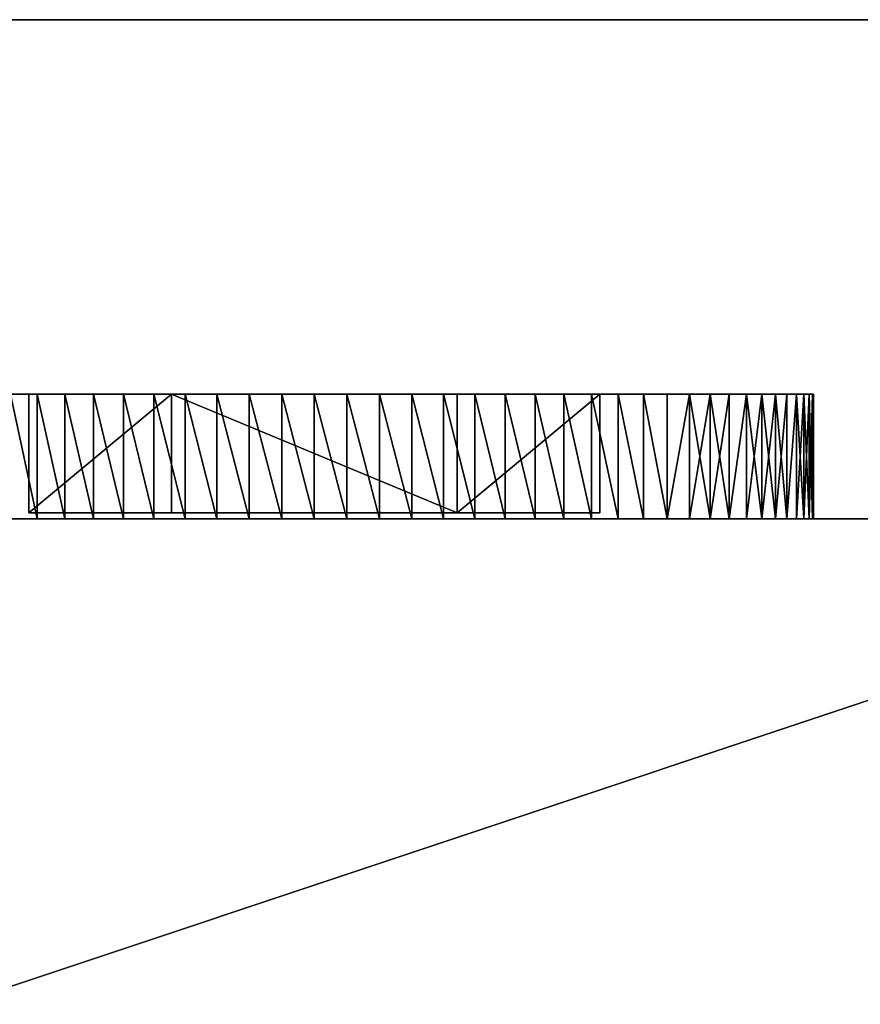
# Model space of a CAD drawing. Extents: x 0 to 1333, y 0 to 350.
# Drawn here: x 321 to 329, y 340 to 350 of the extents above; entities that cross this region are included whole.
import ezdxf

# ---------------------------------------------------------------- set-up
doc = ezdxf.new("R2010")
doc.units = 0
doc.layers.add('LAYER1', color=252, linetype='CONTINUOUS')

# ---------------------------------------------------------------- blocks, each defined once
blk = doc.blocks.new('GROUP_4')
at = {"layer": 'LAYER1'}
for p, q in [((2.14, 0, 5), (2.14, 1.19, 5)), ((2.2221, 1.25, 0.8427), (2.2221, 0, 0.8427)), ((2.2221, 1.25, 9.1573), (2.2221, 0, 9.1573)), ((2.5, 1.25, 0.6699), (2.5, 0, 0.6699)), ((2.5, 1.25, 9.3301), (2.5, 0, 9.3301)), ((2.7886, 1.25, 0.5156), (2.7886, 0, 0.5156)), ((2.7886, 1.25, 9.4844), (2.7886, 0, 9.4844)), ((3.0866, 1.25, 0.3806), (3.0866, 0, 0.3806)), ((3.0866, 1.25, 9.6194), (3.0866, 0, 9.6194)), ((3.3928, 1.25, 0.2653), (3.3928, 0, 0.2653)), ((3.3928, 1.25, 9.7347), (3.3928, 0, 9.7347)), ((3.57, 0, 7.4768), (3.57, 1.19, 7.4768)), ((3.57, 0, 2.5232), (3.57, 1.19, 2.5232)), ((3.7059, 1.25, 0.1704), (3.7059, 0, 0.1704)), ((3.7059, 1.25, 9.8296), (3.7059, 0, 9.8296)), ((4.0245, 1.25, 0.0961), (4.0245, 0, 0.0961)), ((4.0245, 1.25, 9.9039), (4.0245, 0, 9.9039)), ((4.3474, 1.25, 0.0428), (4.3474, 0, 0.0428)), ((4.3474, 1.25, 9.9572), (4.3474, 0, 9.9572)), ((4.673, 1.25, 0.0107), (4.673, 0, 0.0107)), ((4.673, 1.25, 9.9893), (4.673, 0, 9.9893)), ((5, 1.25), (5, 0)), ((5, 1.25, 10), (5, 0, 10)), ((5.327, 1.25, 0.0107), (5.327, 0, 0.0107)), ((5.327, 1.25, 9.9893), (5.327, 0, 9.9893)), ((5.6526, 1.25, 0.0428), (5.6526, 0, 0.0428)), ((5.6526, 1.25, 9.9572), (5.6526, 0, 9.9572)), ((5.9755, 1.25, 0.0961), (5.9755, 0, 0.0961)), ((5.9755, 1.25, 9.9039), (5.9755, 0, 9.9039)), ((6.2941, 1.25, 0.1704), (6.2941, 0, 0.1704)), ((6.2941, 1.25, 9.8296), (6.2941, 0, 9.8296)), ((6.43, 0, 2.5232), (6.43, 1.19, 2.5232)), ((6.43, 0, 7.4768), (6.43, 1.19, 7.4768)), ((6.6072, 1.25, 0.2653), (6.6072, 0, 0.2653)), ((6.6072, 1.25, 9.7347), (6.6072, 0, 9.7347)), ((6.9134, 1.25, 0.3806), (6.9134, 0, 0.3806)), ((6.9134, 1.25, 9.6194), (6.9134, 0, 9.6194)), ((7.2114, 1.25, 0.5156), (7.2114, 0, 0.5156)), ((7.2114, 1.25, 9.4844), (7.2114, 0, 9.4844)), ((7.5, 1.25, 0.6699), (7.5, 0, 0.6699)), ((7.5, 1.25, 9.3301), (7.5, 0, 9.3301)), ((7.7779, 1.25, 0.8427), (7.7779, 0, 0.8427)), ((7.7779, 1.25, 9.1573), (7.7779, 0, 9.1573)), ((7.86, 0, 5), (7.86, 1.19, 5)), ((8.0438, 1.25, 1.0332), (8.0438, 0, 1.0332)), ((8.0438, 1.25, 8.9668), (8.0438, 0, 8.9668)), ((8.2967, 1.25, 1.2408), (8.2967, 0, 1.2408)), ((8.2967, 1.25, 8.7592), (8.2967, 0, 8.7592)), ((8.5355, 1.25, 1.4645), (8.5355, 0, 1.4645)), ((8.5355, 1.25, 8.5355), (8.5355, 0, 8.5355)), ((8.7592, 1.25, 1.7033), (8.7592, 0, 1.7033)), ((8.7592, 1.25, 8.2967), (8.7592, 0, 8.2967)), ((8.9668, 1.25, 1.9562), (8.9668, 0, 1.9562)), ((8.9668, 1.25, 8.0438), (8.9668, 0, 8.0438)), ((9.1573, 1.25, 2.2221), (9.1573, 0, 2.2221)), ((9.1573, 1.25, 7.7779), (9.1573, 0, 7.7779)), ((9.3301, 1.25, 2.5), (9.3301, 0, 2.5)), ((9.3301, 1.25, 7.5), (9.3301, 0, 7.5)), ((9.4844, 1.25, 2.7886), (9.4844, 0, 2.7886)), ((9.4844, 1.25, 7.2114), (9.4844, 0, 7.2114)), ((9.6194, 1.25, 6.9134), (9.6194, 0, 6.9134)), ((9.6194, 1.25, 3.0866), (9.6194, 0, 3.0866)), ((9.7347, 1.25, 6.6072), (9.7347, 0, 6.6072)), ((9.7347, 1.25, 3.3928), (9.7347, 0, 3.3928)), ((9.8296, 1.25, 6.2941), (9.8296, 0, 6.2941)), ((9.8296, 1.25, 3.7059), (9.8296, 0, 3.7059)), ((9.9039, 1.25, 5.9755), (9.9039, 0, 5.9755)), ((9.9039, 1.25, 4.0245), (9.9039, 0, 4.0245)), ((9.9572, 1.25, 5.6526), (9.9572, 0, 5.6526)), ((9.9572, 1.25, 4.3474), (9.9572, 0, 4.3474)), ((9.9893, 1.25, 5.327), (9.9893, 0, 5.327)), ((9.9893, 1.25, 4.673), (9.9893, 0, 4.673)), ((10, 1.25, 5), (10, 0, 5))]:
    blk.add_line(p, q, dxfattribs=at)
at = {"layer": 'LAYER1', "extrusion": (-1.45607e-12, 1, -1.61227e-15)}
blk.add_circle((-5, 5, 1.25), 5, dxfattribs=at)
at = {"layer": 'LAYER1', "extrusion": (-1.26208e-12, 1, -5.93957e-28)}
for centre in [(-5, 5, 1.19), (-5, 5)]:
    blk.add_circle(centre, 2.86, dxfattribs=at)
at = {"layer": 'LAYER1', "extrusion": (-1.46244e-12, 1, 4.67753e-14)}
blk.add_circle((-5, 5), 5, dxfattribs=at)
at = {"layer": 'LAYER1'}
mesh = blk.add_polyface(dxfattribs=at)
corners = [(4.673, 1.25, 0.0107), (5.327, 1.25, 0.0107), (5, 1.25), (4.3474, 1.25, 0.0428), (5.6526, 1.25, 0.0428), (4.0245, 1.25, 0.0961), (5.9755, 1.25, 0.0961), (3.7059, 1.25, 0.1704), (6.2941, 1.25, 0.1704), (3.3928, 1.25, 0.2653), (6.6072, 1.25, 0.2653), (3.0866, 1.25, 0.3806), (6.9134, 1.25, 0.3806), (2.7886, 1.25, 0.5156), (7.2114, 1.25, 0.5156), (2.5, 1.25, 0.6699), (7.5, 1.25, 0.6699), (2.2221, 1.25, 0.8427), (7.7779, 1.25, 0.8427), (1.9562, 1.25, 1.0332), (8.0438, 1.25, 1.0332), (1.7033, 1.25, 1.2408), (8.2967, 1.25, 1.2408), (1.4645, 1.25, 1.4645), (8.5355, 1.25, 1.4645), (1.2408, 1.25, 1.7033), (8.7592, 1.25, 1.7033), (1.0332, 1.25, 1.9562), (8.9668, 1.25, 1.9562), (0.8427, 1.25, 2.2221), (9.1573, 1.25, 2.2221), (0.6699, 1.25, 2.5), (9.3301, 1.25, 2.5), (0.5156, 1.25, 2.7886), (9.4844, 1.25, 2.7886), (0.3806, 1.25, 3.0866), (9.6194, 1.25, 3.0866), (0.2653, 1.25, 3.3928), (9.7347, 1.25, 3.3928), (0.1704, 1.25, 3.7059), (9.8296, 1.25, 3.7059), (0.0961, 1.25, 4.0245), (9.9039, 1.25, 4.0245), (0.0428, 1.25, 4.3474), (9.9572, 1.25, 4.3474), (0.0107, 1.25, 4.673), (9.9893, 1.25, 4.673), (0, 1.25, 5), (10, 1.25, 5), (0.0107, 1.25, 5.327), (9.9893, 1.25, 5.327), (0.0428, 1.25, 5.6526), (9.9572, 1.25, 5.6526), (0.0961, 1.25, 5.9755), (9.9039, 1.25, 5.9755), (0.1704, 1.25, 6.2941), (9.8296, 1.25, 6.2941), (0.2653, 1.25, 6.6072), (9.7347, 1.25, 6.6072), (0.3806, 1.25, 6.9134), (9.6194, 1.25, 6.9134), (0.5156, 1.25, 7.2114), (9.4844, 1.25, 7.2114), (0.6699, 1.25, 7.5), (9.3301, 1.25, 7.5), (0.8427, 1.25, 7.7779), (9.1573, 1.25, 7.7779), (1.0332, 1.25, 8.0438), (8.9668, 1.25, 8.0438), (1.2408, 1.25, 8.2967), (8.7592, 1.25, 8.2967), (1.4645, 1.25, 8.5355), (8.5355, 1.25, 8.5355), (1.7033, 1.25, 8.7592), (8.2967, 1.25, 8.7592), (1.9562, 1.25, 8.9668), (8.0438, 1.25, 8.9668), (2.2221, 1.25, 9.1573), (7.7779, 1.25, 9.1573), (2.5, 1.25, 9.3301), (7.5, 1.25, 9.3301), (2.7886, 1.25, 9.4844), (7.2114, 1.25, 9.4844), (3.0866, 1.25, 9.6194), (6.9134, 1.25, 9.6194), (3.3928, 1.25, 9.7347), (6.6072, 1.25, 9.7347), (3.7059, 1.25, 9.8296), (6.2941, 1.25, 9.8296), (4.0245, 1.25, 9.9039), (5.9755, 1.25, 9.9039), (4.3474, 1.25, 9.9572), (5.6526, 1.25, 9.9572), (4.673, 1.25, 9.9893), (5.327, 1.25, 9.9893), (5, 1.25, 10)]
mesh.append_faces([[corners[k] for k in face] for face in [(0, 1, 2), (94, 93, 95)]], dxfattribs={"vtx0": -1})
mesh.append_faces([[corners[k] for k in face] for face in [(1, 3, 4), (4, 5, 6), (6, 7, 8), (8, 9, 10), (10, 11, 12), (12, 13, 14), (14, 15, 16), (16, 17, 18), (18, 19, 20), (20, 21, 22), (22, 23, 24), (24, 25, 26), (26, 27, 28), (28, 29, 30), (30, 31, 32), (32, 33, 34), (34, 35, 36), (36, 37, 38), (38, 39, 40), (40, 41, 42), (42, 43, 44), (44, 45, 46), (46, 47, 48), (48, 49, 50), (50, 51, 52), (52, 53, 54), (54, 55, 56), (56, 57, 58), (58, 59, 60), (60, 61, 62), (62, 63, 64), (64, 65, 66), (66, 67, 68), (68, 69, 70), (70, 71, 72), (72, 73, 74), (74, 75, 76), (76, 77, 78), (78, 79, 80), (80, 81, 82), (82, 83, 84), (84, 85, 86), (86, 87, 88), (88, 89, 90), (90, 91, 92), (92, 93, 94)]], dxfattribs={"vtx0": -1, "vtx1": -1})
mesh.append_faces([[corners[k] for k in face] for face in [(1, 0, 3), (4, 3, 5), (6, 5, 7), (8, 7, 9), (10, 9, 11), (12, 11, 13), (14, 13, 15), (16, 15, 17), (18, 17, 19), (20, 19, 21), (22, 21, 23), (24, 23, 25), (26, 25, 27), (28, 27, 29), (30, 29, 31), (32, 31, 33), (34, 33, 35), (36, 35, 37), (38, 37, 39), (40, 39, 41), (42, 41, 43), (44, 43, 45), (46, 45, 47), (48, 47, 49), (50, 49, 51), (52, 51, 53), (54, 53, 55), (56, 55, 57), (58, 57, 59), (60, 59, 61), (62, 61, 63), (64, 63, 65), (66, 65, 67), (68, 67, 69), (70, 69, 71), (72, 71, 73), (74, 73, 75), (76, 75, 77), (78, 77, 79), (80, 79, 81), (82, 81, 83), (84, 83, 85), (86, 85, 87), (88, 87, 89), (90, 89, 91), (92, 91, 93)]], dxfattribs={"vtx0": -1, "vtx2": -1})
mesh = blk.add_polyface(dxfattribs=at)
corners = [(2.2221, 1.25, 0.8427), (1.9562, 0, 1.0332), (1.9562, 1.25, 1.0332), (2.2221, 0, 0.8427)]
mesh.append_faces([[corners[k] for k in face] for face in [(0, 1, 2), (1, 0, 3)]], dxfattribs={"vtx0": -1})
mesh = blk.add_polyface(dxfattribs=at)
corners = [(1.9562, 0, 8.9668), (2.2221, 1.25, 9.1573), (1.9562, 1.25, 8.9668), (2.2221, 0, 9.1573)]
mesh.append_faces([[corners[k] for k in face] for face in [(0, 1, 2), (1, 0, 3)]], dxfattribs={"vtx0": -1})
mesh = blk.add_polyface(dxfattribs=at)
corners = [(2.14, 1.19, 5), (3.57, 0, 7.4768), (2.14, 0, 5), (3.57, 1.19, 7.4768)]
mesh.append_faces([[corners[k] for k in face] for face in [(0, 1, 2), (1, 0, 3)]], dxfattribs={"vtx0": -1})
mesh = blk.add_polyface(dxfattribs=at)
corners = [(3.57, 0, 2.5232), (2.14, 1.19, 5), (2.14, 0, 5), (3.57, 1.19, 2.5232)]
mesh.append_faces([[corners[k] for k in face] for face in [(0, 1, 2), (1, 0, 3)]], dxfattribs={"vtx0": -1})
mesh = blk.add_polyface(dxfattribs=at)
corners = [(7.86, 1.19, 5), (3.57, 1.19, 2.5232), (6.43, 1.19, 2.5232), (2.14, 1.19, 5), (6.43, 1.19, 7.4768), (3.57, 1.19, 7.4768)]
mesh.append_faces([[corners[k] for k in face] for face in [(0, 1, 2), (3, 4, 5)]], dxfattribs={"vtx0": -1})
mesh.append_faces([[corners[k] for k in face] for face in [(1, 0, 3)]], dxfattribs={"vtx0": -1, "vtx1": -1})
mesh.append_faces([[corners[k] for k in face] for face in [(3, 0, 4)]], dxfattribs={"vtx0": -1, "vtx2": -1})
mesh = blk.add_polyface(dxfattribs=at)
corners = [(2.5, 1.25, 0.6699), (2.2221, 0, 0.8427), (2.2221, 1.25, 0.8427), (2.5, 0, 0.6699)]
mesh.append_faces([[corners[k] for k in face] for face in [(0, 1, 2), (1, 0, 3)]], dxfattribs={"vtx0": -1})
mesh = blk.add_polyface(dxfattribs=at)
corners = [(2.2221, 0, 9.1573), (2.5, 1.25, 9.3301), (2.2221, 1.25, 9.1573), (2.5, 0, 9.3301)]
mesh.append_faces([[corners[k] for k in face] for face in [(0, 1, 2), (1, 0, 3)]], dxfattribs={"vtx0": -1})
mesh = blk.add_polyface(dxfattribs=at)
corners = [(2.7886, 1.25, 0.5156), (2.5, 0, 0.6699), (2.5, 1.25, 0.6699), (2.7886, 0, 0.5156)]
mesh.append_faces([[corners[k] for k in face] for face in [(0, 1, 2), (1, 0, 3)]], dxfattribs={"vtx0": -1})
mesh = blk.add_polyface(dxfattribs=at)
corners = [(2.5, 0, 9.3301), (2.7886, 1.25, 9.4844), (2.5, 1.25, 9.3301), (2.7886, 0, 9.4844)]
mesh.append_faces([[corners[k] for k in face] for face in [(0, 1, 2), (1, 0, 3)]], dxfattribs={"vtx0": -1})
mesh = blk.add_polyface(dxfattribs=at)
corners = [(3.0866, 1.25, 0.3806), (2.7886, 0, 0.5156), (2.7886, 1.25, 0.5156), (3.0866, 0, 0.3806)]
mesh.append_faces([[corners[k] for k in face] for face in [(0, 1, 2), (1, 0, 3)]], dxfattribs={"vtx0": -1})
mesh = blk.add_polyface(dxfattribs=at)
corners = [(2.7886, 0, 9.4844), (3.0866, 1.25, 9.6194), (2.7886, 1.25, 9.4844), (3.0866, 0, 9.6194)]
mesh.append_faces([[corners[k] for k in face] for face in [(0, 1, 2), (1, 0, 3)]], dxfattribs={"vtx0": -1})
mesh = blk.add_polyface(dxfattribs=at)
corners = [(3.3928, 1.25, 0.2653), (3.0866, 0, 0.3806), (3.0866, 1.25, 0.3806), (3.3928, 0, 0.2653)]
mesh.append_faces([[corners[k] for k in face] for face in [(0, 1, 2), (1, 0, 3)]], dxfattribs={"vtx0": -1})
mesh = blk.add_polyface(dxfattribs=at)
corners = [(3.0866, 0, 9.6194), (3.3928, 1.25, 9.7347), (3.0866, 1.25, 9.6194), (3.3928, 0, 9.7347)]
mesh.append_faces([[corners[k] for k in face] for face in [(0, 1, 2), (1, 0, 3)]], dxfattribs={"vtx0": -1})
mesh = blk.add_polyface(dxfattribs=at)
corners = [(3.7059, 1.25, 0.1704), (3.3928, 0, 0.2653), (3.3928, 1.25, 0.2653), (3.7059, 0, 0.1704)]
mesh.append_faces([[corners[k] for k in face] for face in [(0, 1, 2), (1, 0, 3)]], dxfattribs={"vtx0": -1})
mesh = blk.add_polyface(dxfattribs=at)
corners = [(3.3928, 0, 9.7347), (3.7059, 1.25, 9.8296), (3.3928, 1.25, 9.7347), (3.7059, 0, 9.8296)]
mesh.append_faces([[corners[k] for k in face] for face in [(0, 1, 2), (1, 0, 3)]], dxfattribs={"vtx0": -1})
mesh = blk.add_polyface(dxfattribs=at)
corners = [(6.43, 1.19, 7.4768), (3.57, 0, 7.4768), (3.57, 1.19, 7.4768), (6.43, 0, 7.4768)]
mesh.append_faces([[corners[k] for k in face] for face in [(0, 1, 2), (1, 0, 3)]], dxfattribs={"vtx0": -1})
mesh = blk.add_polyface(dxfattribs=at)
corners = [(3.57, 0, 2.5232), (6.43, 1.19, 2.5232), (3.57, 1.19, 2.5232), (6.43, 0, 2.5232)]
mesh.append_faces([[corners[k] for k in face] for face in [(0, 1, 2), (1, 0, 3)]], dxfattribs={"vtx0": -1})
mesh = blk.add_polyface(dxfattribs=at)
corners = [(4.0245, 1.25, 0.0961), (3.7059, 0, 0.1704), (3.7059, 1.25, 0.1704), (4.0245, 0, 0.0961)]
mesh.append_faces([[corners[k] for k in face] for face in [(0, 1, 2), (1, 0, 3)]], dxfattribs={"vtx0": -1})
mesh = blk.add_polyface(dxfattribs=at)
corners = [(3.7059, 0, 9.8296), (4.0245, 1.25, 9.9039), (3.7059, 1.25, 9.8296), (4.0245, 0, 9.9039)]
mesh.append_faces([[corners[k] for k in face] for face in [(0, 1, 2), (1, 0, 3)]], dxfattribs={"vtx0": -1})
mesh = blk.add_polyface(dxfattribs=at)
corners = [(4.3474, 1.25, 0.0428), (4.0245, 0, 0.0961), (4.0245, 1.25, 0.0961), (4.3474, 0, 0.0428)]
mesh.append_faces([[corners[k] for k in face] for face in [(0, 1, 2), (1, 0, 3)]], dxfattribs={"vtx0": -1})
mesh = blk.add_polyface(dxfattribs=at)
corners = [(4.0245, 0, 9.9039), (4.3474, 1.25, 9.9572), (4.0245, 1.25, 9.9039), (4.3474, 0, 9.9572)]
mesh.append_faces([[corners[k] for k in face] for face in [(0, 1, 2), (1, 0, 3)]], dxfattribs={"vtx0": -1})
mesh = blk.add_polyface(dxfattribs=at)
corners = [(4.673, 1.25, 0.0107), (4.3474, 0, 0.0428), (4.3474, 1.25, 0.0428), (4.673, 0, 0.0107)]
mesh.append_faces([[corners[k] for k in face] for face in [(0, 1, 2), (1, 0, 3)]], dxfattribs={"vtx0": -1})
mesh = blk.add_polyface(dxfattribs=at)
corners = [(4.3474, 0, 9.9572), (4.673, 1.25, 9.9893), (4.3474, 1.25, 9.9572), (4.673, 0, 9.9893)]
mesh.append_faces([[corners[k] for k in face] for face in [(0, 1, 2), (1, 0, 3)]], dxfattribs={"vtx0": -1})
mesh = blk.add_polyface(dxfattribs=at)
corners = [(5, 1.25), (4.673, 0, 0.0107), (4.673, 1.25, 0.0107), (5, 0)]
mesh.append_faces([[corners[k] for k in face] for face in [(0, 1, 2), (1, 0, 3)]], dxfattribs={"vtx0": -1})
mesh = blk.add_polyface(dxfattribs=at)
corners = [(4.673, 0, 9.9893), (5, 1.25, 10), (4.673, 1.25, 9.9893), (5, 0, 10)]
mesh.append_faces([[corners[k] for k in face] for face in [(0, 1, 2), (1, 0, 3)]], dxfattribs={"vtx0": -1})
mesh = blk.add_polyface(dxfattribs=at)
corners = [(5.327, 1.25, 0.0107), (5, 0), (5, 1.25), (5.327, 0, 0.0107)]
mesh.append_faces([[corners[k] for k in face] for face in [(0, 1, 2), (1, 0, 3)]], dxfattribs={"vtx0": -1})
mesh = blk.add_polyface(dxfattribs=at)
corners = [(5, 0, 10), (5.327, 1.25, 9.9893), (5, 1.25, 10), (5.327, 0, 9.9893)]
mesh.append_faces([[corners[k] for k in face] for face in [(0, 1, 2), (1, 0, 3)]], dxfattribs={"vtx0": -1})
mesh = blk.add_polyface(dxfattribs=at)
corners = [(5.6526, 1.25, 0.0428), (5.327, 0, 0.0107), (5.327, 1.25, 0.0107), (5.6526, 0, 0.0428)]
mesh.append_faces([[corners[k] for k in face] for face in [(0, 1, 2), (1, 0, 3)]], dxfattribs={"vtx0": -1})
mesh = blk.add_polyface(dxfattribs=at)
corners = [(5.327, 0, 9.9893), (5.6526, 1.25, 9.9572), (5.327, 1.25, 9.9893), (5.6526, 0, 9.9572)]
mesh.append_faces([[corners[k] for k in face] for face in [(0, 1, 2), (1, 0, 3)]], dxfattribs={"vtx0": -1})
mesh = blk.add_polyface(dxfattribs=at)
corners = [(5.9755, 1.25, 0.0961), (5.6526, 0, 0.0428), (5.6526, 1.25, 0.0428), (5.9755, 0, 0.0961)]
mesh.append_faces([[corners[k] for k in face] for face in [(0, 1, 2), (1, 0, 3)]], dxfattribs={"vtx0": -1})
mesh = blk.add_polyface(dxfattribs=at)
corners = [(5.6526, 0, 9.9572), (5.9755, 1.25, 9.9039), (5.6526, 1.25, 9.9572), (5.9755, 0, 9.9039)]
mesh.append_faces([[corners[k] for k in face] for face in [(0, 1, 2), (1, 0, 3)]], dxfattribs={"vtx0": -1})
mesh = blk.add_polyface(dxfattribs=at)
corners = [(6.2941, 1.25, 0.1704), (5.9755, 0, 0.0961), (5.9755, 1.25, 0.0961), (6.2941, 0, 0.1704)]
mesh.append_faces([[corners[k] for k in face] for face in [(0, 1, 2), (1, 0, 3)]], dxfattribs={"vtx0": -1})
mesh = blk.add_polyface(dxfattribs=at)
corners = [(5.9755, 0, 9.9039), (6.2941, 1.25, 9.8296), (5.9755, 1.25, 9.9039), (6.2941, 0, 9.8296)]
mesh.append_faces([[corners[k] for k in face] for face in [(0, 1, 2), (1, 0, 3)]], dxfattribs={"vtx0": -1})
mesh = blk.add_polyface(dxfattribs=at)
corners = [(6.6072, 1.25, 0.2653), (6.2941, 0, 0.1704), (6.2941, 1.25, 0.1704), (6.6072, 0, 0.2653)]
mesh.append_faces([[corners[k] for k in face] for face in [(0, 1, 2), (1, 0, 3)]], dxfattribs={"vtx0": -1})
mesh = blk.add_polyface(dxfattribs=at)
corners = [(6.2941, 0, 9.8296), (6.6072, 1.25, 9.7347), (6.2941, 1.25, 9.8296), (6.6072, 0, 9.7347)]
mesh.append_faces([[corners[k] for k in face] for face in [(0, 1, 2), (1, 0, 3)]], dxfattribs={"vtx0": -1})
mesh = blk.add_polyface(dxfattribs=at)
corners = [(7.86, 0, 5), (6.43, 1.19, 2.5232), (6.43, 0, 2.5232), (7.86, 1.19, 5)]
mesh.append_faces([[corners[k] for k in face] for face in [(0, 1, 2), (1, 0, 3)]], dxfattribs={"vtx0": -1})
mesh = blk.add_polyface(dxfattribs=at)
corners = [(6.43, 1.19, 7.4768), (7.86, 0, 5), (6.43, 0, 7.4768), (7.86, 1.19, 5)]
mesh.append_faces([[corners[k] for k in face] for face in [(0, 1, 2), (1, 0, 3)]], dxfattribs={"vtx0": -1})
mesh = blk.add_polyface(dxfattribs=at)
corners = [(6.9134, 1.25, 0.3806), (6.6072, 0, 0.2653), (6.6072, 1.25, 0.2653), (6.9134, 0, 0.3806)]
mesh.append_faces([[corners[k] for k in face] for face in [(0, 1, 2), (1, 0, 3)]], dxfattribs={"vtx0": -1})
mesh = blk.add_polyface(dxfattribs=at)
corners = [(6.6072, 0, 9.7347), (6.9134, 1.25, 9.6194), (6.6072, 1.25, 9.7347), (6.9134, 0, 9.6194)]
mesh.append_faces([[corners[k] for k in face] for face in [(0, 1, 2), (1, 0, 3)]], dxfattribs={"vtx0": -1})
mesh = blk.add_polyface(dxfattribs=at)
corners = [(7.2114, 1.25, 0.5156), (6.9134, 0, 0.3806), (6.9134, 1.25, 0.3806), (7.2114, 0, 0.5156)]
mesh.append_faces([[corners[k] for k in face] for face in [(0, 1, 2), (1, 0, 3)]], dxfattribs={"vtx0": -1})
mesh = blk.add_polyface(dxfattribs=at)
corners = [(6.9134, 0, 9.6194), (7.2114, 1.25, 9.4844), (6.9134, 1.25, 9.6194), (7.2114, 0, 9.4844)]
mesh.append_faces([[corners[k] for k in face] for face in [(0, 1, 2), (1, 0, 3)]], dxfattribs={"vtx0": -1})
mesh = blk.add_polyface(dxfattribs=at)
corners = [(7.5, 1.25, 0.6699), (7.2114, 0, 0.5156), (7.2114, 1.25, 0.5156), (7.5, 0, 0.6699)]
mesh.append_faces([[corners[k] for k in face] for face in [(0, 1, 2), (1, 0, 3)]], dxfattribs={"vtx0": -1})
mesh = blk.add_polyface(dxfattribs=at)
corners = [(7.2114, 0, 9.4844), (7.5, 1.25, 9.3301), (7.2114, 1.25, 9.4844), (7.5, 0, 9.3301)]
mesh.append_faces([[corners[k] for k in face] for face in [(0, 1, 2), (1, 0, 3)]], dxfattribs={"vtx0": -1})
mesh = blk.add_polyface(dxfattribs=at)
corners = [(7.7779, 1.25, 0.8427), (7.5, 0, 0.6699), (7.5, 1.25, 0.6699), (7.7779, 0, 0.8427)]
mesh.append_faces([[corners[k] for k in face] for face in [(0, 1, 2), (1, 0, 3)]], dxfattribs={"vtx0": -1})
mesh = blk.add_polyface(dxfattribs=at)
corners = [(7.5, 0, 9.3301), (7.7779, 1.25, 9.1573), (7.5, 1.25, 9.3301), (7.7779, 0, 9.1573)]
mesh.append_faces([[corners[k] for k in face] for face in [(0, 1, 2), (1, 0, 3)]], dxfattribs={"vtx0": -1})
mesh = blk.add_polyface(dxfattribs=at)
corners = [(8.0438, 1.25, 1.0332), (7.7779, 0, 0.8427), (7.7779, 1.25, 0.8427), (8.0438, 0, 1.0332)]
mesh.append_faces([[corners[k] for k in face] for face in [(0, 1, 2), (1, 0, 3)]], dxfattribs={"vtx0": -1})
mesh = blk.add_polyface(dxfattribs=at)
corners = [(7.7779, 0, 9.1573), (8.0438, 1.25, 8.9668), (7.7779, 1.25, 9.1573), (8.0438, 0, 8.9668)]
mesh.append_faces([[corners[k] for k in face] for face in [(0, 1, 2), (1, 0, 3)]], dxfattribs={"vtx0": -1})
mesh = blk.add_polyface(dxfattribs=at)
corners = [(8.2967, 1.25, 1.2408), (8.0438, 0, 1.0332), (8.0438, 1.25, 1.0332), (8.2967, 0, 1.2408)]
mesh.append_faces([[corners[k] for k in face] for face in [(0, 1, 2), (1, 0, 3)]], dxfattribs={"vtx0": -1})
mesh = blk.add_polyface(dxfattribs=at)
corners = [(8.0438, 0, 8.9668), (8.2967, 1.25, 8.7592), (8.0438, 1.25, 8.9668), (8.2967, 0, 8.7592)]
mesh.append_faces([[corners[k] for k in face] for face in [(0, 1, 2), (1, 0, 3)]], dxfattribs={"vtx0": -1})
mesh = blk.add_polyface(dxfattribs=at)
corners = [(8.5355, 1.25, 1.4645), (8.2967, 0, 1.2408), (8.2967, 1.25, 1.2408), (8.5355, 0, 1.4645)]
mesh.append_faces([[corners[k] for k in face] for face in [(0, 1, 2), (1, 0, 3)]], dxfattribs={"vtx0": -1})
mesh = blk.add_polyface(dxfattribs=at)
corners = [(8.2967, 0, 8.7592), (8.5355, 1.25, 8.5355), (8.2967, 1.25, 8.7592), (8.5355, 0, 8.5355)]
mesh.append_faces([[corners[k] for k in face] for face in [(0, 1, 2), (1, 0, 3)]], dxfattribs={"vtx0": -1})
mesh = blk.add_polyface(dxfattribs=at)
corners = [(8.5355, 1.25, 1.4645), (8.7592, 0, 1.7033), (8.5355, 0, 1.4645), (8.7592, 1.25, 1.7033)]
mesh.append_faces([[corners[k] for k in face] for face in [(0, 1, 2), (1, 0, 3)]], dxfattribs={"vtx0": -1})
mesh = blk.add_polyface(dxfattribs=at)
corners = [(8.7592, 0, 8.2967), (8.5355, 1.25, 8.5355), (8.5355, 0, 8.5355), (8.7592, 1.25, 8.2967)]
mesh.append_faces([[corners[k] for k in face] for face in [(0, 1, 2), (1, 0, 3)]], dxfattribs={"vtx0": -1})
mesh = blk.add_polyface(dxfattribs=at)
corners = [(8.7592, 1.25, 1.7033), (8.9668, 0, 1.9562), (8.7592, 0, 1.7033), (8.9668, 1.25, 1.9562)]
mesh.append_faces([[corners[k] for k in face] for face in [(0, 1, 2), (1, 0, 3)]], dxfattribs={"vtx0": -1})
mesh = blk.add_polyface(dxfattribs=at)
corners = [(8.9668, 1.25, 8.0438), (8.7592, 0, 8.2967), (8.9668, 0, 8.0438), (8.7592, 1.25, 8.2967)]
mesh.append_faces([[corners[k] for k in face] for face in [(0, 1, 2), (1, 0, 3)]], dxfattribs={"vtx0": -1})
mesh = blk.add_polyface(dxfattribs=at)
corners = [(8.9668, 1.25, 1.9562), (9.1573, 0, 2.2221), (8.9668, 0, 1.9562), (9.1573, 1.25, 2.2221)]
mesh.append_faces([[corners[k] for k in face] for face in [(0, 1, 2), (1, 0, 3)]], dxfattribs={"vtx0": -1})
mesh = blk.add_polyface(dxfattribs=at)
corners = [(9.1573, 1.25, 7.7779), (8.9668, 0, 8.0438), (9.1573, 0, 7.7779), (8.9668, 1.25, 8.0438)]
mesh.append_faces([[corners[k] for k in face] for face in [(0, 1, 2), (1, 0, 3)]], dxfattribs={"vtx0": -1})
mesh = blk.add_polyface(dxfattribs=at)
corners = [(9.1573, 1.25, 2.2221), (9.3301, 0, 2.5), (9.1573, 0, 2.2221), (9.3301, 1.25, 2.5)]
mesh.append_faces([[corners[k] for k in face] for face in [(0, 1, 2), (1, 0, 3)]], dxfattribs={"vtx0": -1})
mesh = blk.add_polyface(dxfattribs=at)
corners = [(9.3301, 0, 7.5), (9.1573, 1.25, 7.7779), (9.1573, 0, 7.7779), (9.3301, 1.25, 7.5)]
mesh.append_faces([[corners[k] for k in face] for face in [(0, 1, 2), (1, 0, 3)]], dxfattribs={"vtx0": -1})
mesh = blk.add_polyface(dxfattribs=at)
corners = [(9.3301, 1.25, 2.5), (9.4844, 0, 2.7886), (9.3301, 0, 2.5), (9.4844, 1.25, 2.7886)]
mesh.append_faces([[corners[k] for k in face] for face in [(0, 1, 2), (1, 0, 3)]], dxfattribs={"vtx0": -1})
mesh = blk.add_polyface(dxfattribs=at)
corners = [(9.4844, 1.25, 7.2114), (9.3301, 0, 7.5), (9.4844, 0, 7.2114), (9.3301, 1.25, 7.5)]
mesh.append_faces([[corners[k] for k in face] for face in [(0, 1, 2), (1, 0, 3)]], dxfattribs={"vtx0": -1})
mesh = blk.add_polyface(dxfattribs=at)
corners = [(9.4844, 1.25, 2.7886), (9.6194, 0, 3.0866), (9.4844, 0, 2.7886), (9.6194, 1.25, 3.0866)]
mesh.append_faces([[corners[k] for k in face] for face in [(0, 1, 2), (1, 0, 3)]], dxfattribs={"vtx0": -1})
mesh = blk.add_polyface(dxfattribs=at)
corners = [(9.6194, 1.25, 6.9134), (9.4844, 0, 7.2114), (9.6194, 0, 6.9134), (9.4844, 1.25, 7.2114)]
mesh.append_faces([[corners[k] for k in face] for face in [(0, 1, 2), (1, 0, 3)]], dxfattribs={"vtx0": -1})
mesh = blk.add_polyface(dxfattribs=at)
corners = [(9.7347, 1.25, 6.6072), (9.6194, 0, 6.9134), (9.7347, 0, 6.6072), (9.6194, 1.25, 6.9134)]
mesh.append_faces([[corners[k] for k in face] for face in [(0, 1, 2), (1, 0, 3)]], dxfattribs={"vtx0": -1})
mesh = blk.add_polyface(dxfattribs=at)
corners = [(9.6194, 1.25, 3.0866), (9.7347, 0, 3.3928), (9.6194, 0, 3.0866), (9.7347, 1.25, 3.3928)]
mesh.append_faces([[corners[k] for k in face] for face in [(0, 1, 2), (1, 0, 3)]], dxfattribs={"vtx0": -1})
mesh = blk.add_polyface(dxfattribs=at)
corners = [(9.8296, 0, 6.2941), (9.7347, 1.25, 6.6072), (9.7347, 0, 6.6072), (9.8296, 1.25, 6.2941)]
mesh.append_faces([[corners[k] for k in face] for face in [(0, 1, 2), (1, 0, 3)]], dxfattribs={"vtx0": -1})
mesh = blk.add_polyface(dxfattribs=at)
corners = [(9.7347, 1.25, 3.3928), (9.8296, 0, 3.7059), (9.7347, 0, 3.3928), (9.8296, 1.25, 3.7059)]
mesh.append_faces([[corners[k] for k in face] for face in [(0, 1, 2), (1, 0, 3)]], dxfattribs={"vtx0": -1})
mesh = blk.add_polyface(dxfattribs=at)
corners = [(9.9039, 1.25, 5.9755), (9.8296, 0, 6.2941), (9.9039, 0, 5.9755), (9.8296, 1.25, 6.2941)]
mesh.append_faces([[corners[k] for k in face] for face in [(0, 1, 2), (1, 0, 3)]], dxfattribs={"vtx0": -1})
mesh = blk.add_polyface(dxfattribs=at)
corners = [(9.8296, 1.25, 3.7059), (9.9039, 0, 4.0245), (9.8296, 0, 3.7059), (9.9039, 1.25, 4.0245)]
mesh.append_faces([[corners[k] for k in face] for face in [(0, 1, 2), (1, 0, 3)]], dxfattribs={"vtx0": -1})
mesh = blk.add_polyface(dxfattribs=at)
corners = [(9.9572, 1.25, 5.6526), (9.9039, 0, 5.9755), (9.9572, 0, 5.6526), (9.9039, 1.25, 5.9755)]
mesh.append_faces([[corners[k] for k in face] for face in [(0, 1, 2), (1, 0, 3)]], dxfattribs={"vtx0": -1})
mesh = blk.add_polyface(dxfattribs=at)
corners = [(9.9039, 1.25, 4.0245), (9.9572, 0, 4.3474), (9.9039, 0, 4.0245), (9.9572, 1.25, 4.3474)]
mesh.append_faces([[corners[k] for k in face] for face in [(0, 1, 2), (1, 0, 3)]], dxfattribs={"vtx0": -1})
mesh = blk.add_polyface(dxfattribs=at)
corners = [(9.9893, 1.25, 5.327), (9.9572, 0, 5.6526), (9.9893, 0, 5.327), (9.9572, 1.25, 5.6526)]
mesh.append_faces([[corners[k] for k in face] for face in [(0, 1, 2), (1, 0, 3)]], dxfattribs={"vtx0": -1})
mesh = blk.add_polyface(dxfattribs=at)
corners = [(9.9572, 1.25, 4.3474), (9.9893, 0, 4.673), (9.9572, 0, 4.3474), (9.9893, 1.25, 4.673)]
mesh.append_faces([[corners[k] for k in face] for face in [(0, 1, 2), (1, 0, 3)]], dxfattribs={"vtx0": -1})
mesh = blk.add_polyface(dxfattribs=at)
corners = [(9.9893, 1.25, 4.673), (10, 0, 5), (9.9893, 0, 4.673), (10, 1.25, 5)]
mesh.append_faces([[corners[k] for k in face] for face in [(0, 1, 2), (1, 0, 3)]], dxfattribs={"vtx0": -1})
mesh = blk.add_polyface(dxfattribs=at)
corners = [(10, 1.25, 5), (9.9893, 0, 5.327), (10, 0, 5), (9.9893, 1.25, 5.327)]
mesh.append_faces([[corners[k] for k in face] for face in [(0, 1, 2), (1, 0, 3)]], dxfattribs={"vtx0": -1})
mesh = blk.add_polyface(dxfattribs=at)
corners = [(5.327, 0, 0.0107), (4.673, 0, 0.0107), (5, 0), (5.6526, 0, 0.0428), (4.3474, 0, 0.0428), (5.9755, 0, 0.0961), (4.0245, 0, 0.0961), (6.2941, 0, 0.1704), (3.7059, 0, 0.1704), (6.6072, 0, 0.2653), (3.3928, 0, 0.2653), (6.9134, 0, 0.3806), (3.0866, 0, 0.3806), (7.2114, 0, 0.5156), (2.7886, 0, 0.5156), (7.5, 0, 0.6699), (2.5, 0, 0.6699), (7.7779, 0, 0.8427), (2.2221, 0, 0.8427), (8.0438, 0, 1.0332), (1.9562, 0, 1.0332), (8.2967, 0, 1.2408), (1.7033, 0, 1.2408), (8.5355, 0, 1.4645), (1.4645, 0, 1.4645), (8.7592, 0, 1.7033), (1.2408, 0, 1.7033), (8.9668, 0, 1.9562), (1.0332, 0, 1.9562), (9.1573, 0, 2.2221), (0.8427, 0, 2.2221), (9.3301, 0, 2.5), (0.6699, 0, 2.5), (6.43, 0, 2.5232), (9.4844, 0, 2.7886), (7.86, 0, 5), (9.6194, 0, 3.0866), (9.7347, 0, 3.3928), (9.8296, 0, 3.7059), (9.9039, 0, 4.0245), (9.9572, 0, 4.3474), (9.9893, 0, 4.673), (10, 0, 5), (9.9893, 0, 5.327), (6.43, 0, 7.4768), (9.9572, 0, 5.6526), (9.9039, 0, 5.9755), (9.8296, 0, 6.2941), (9.7347, 0, 6.6072), (9.6194, 0, 6.9134), (9.4844, 0, 7.2114), (9.3301, 0, 7.5), (3.57, 0, 7.4768), (3.57, 0, 2.5232), (0.5156, 0, 2.7886), (2.14, 0, 5), (0.3806, 0, 3.0866), (0.2653, 0, 3.3928), (0.1704, 0, 3.7059), (0.0961, 0, 4.0245), (0.0428, 0, 4.3474), (0.0107, 0, 4.673), (0, 0, 5), (0.0107, 0, 5.327), (0.0428, 0, 5.6526), (0.0961, 0, 5.9755), (0.1704, 0, 6.2941), (0.2653, 0, 6.6072), (0.3806, 0, 6.9134), (0.5156, 0, 7.2114), (0.6699, 0, 7.5), (9.1573, 0, 7.7779), (0.8427, 0, 7.7779), (8.9668, 0, 8.0438), (1.0332, 0, 8.0438), (8.7592, 0, 8.2967), (1.2408, 0, 8.2967), (8.5355, 0, 8.5355), (1.4645, 0, 8.5355), (8.2967, 0, 8.7592), (1.7033, 0, 8.7592), (8.0438, 0, 8.9668), (1.9562, 0, 8.9668), (7.7779, 0, 9.1573), (2.2221, 0, 9.1573), (7.5, 0, 9.3301), (2.5, 0, 9.3301), (7.2114, 0, 9.4844), (2.7886, 0, 9.4844), (6.9134, 0, 9.6194), (3.0866, 0, 9.6194), (6.6072, 0, 9.7347), (3.3928, 0, 9.7347), (6.2941, 0, 9.8296), (3.7059, 0, 9.8296), (5.9755, 0, 9.9039), (4.0245, 0, 9.9039), (5.6526, 0, 9.9572), (4.3474, 0, 9.9572), (5.327, 0, 9.9893), (4.673, 0, 9.9893), (5, 0, 10)]
mesh.append_faces([[corners[k] for k in face] for face in [(0, 1, 2), (100, 99, 101)]], dxfattribs={"vtx0": -1})
mesh.append_faces([[corners[k] for k in face] for face in [(1, 3, 4), (4, 5, 6), (6, 7, 8), (8, 9, 10), (10, 11, 12), (12, 13, 14), (14, 15, 16), (16, 17, 18), (18, 19, 20), (20, 21, 22), (22, 23, 24), (24, 25, 26), (26, 27, 28), (28, 29, 30), (30, 31, 32), (33, 34, 35), (35, 43, 44), (44, 51, 52), (32, 53, 54), (53, 32, 33), (54, 55, 56), (56, 55, 57), (57, 55, 58), (58, 55, 59), (59, 55, 60), (60, 55, 61), (61, 55, 62), (62, 52, 63), (63, 52, 64), (64, 52, 65), (65, 52, 66), (66, 52, 67), (67, 52, 68), (68, 52, 69), (69, 52, 70), (70, 71, 72), (72, 73, 74), (74, 75, 76), (76, 77, 78), (78, 79, 80), (80, 81, 82), (82, 83, 84), (84, 85, 86), (86, 87, 88), (88, 89, 90), (90, 91, 92), (92, 93, 94), (94, 95, 96), (96, 97, 98), (98, 99, 100)]], dxfattribs={"vtx0": -1, "vtx1": -1})
mesh.append_faces([[corners[k] for k in face] for face in [(32, 31, 33), (70, 52, 51)]], dxfattribs={"vtx0": -1, "vtx1": -1, "vtx2": -1})
mesh.append_faces([[corners[k] for k in face] for face in [(1, 0, 3), (4, 3, 5), (6, 5, 7), (8, 7, 9), (10, 9, 11), (12, 11, 13), (14, 13, 15), (16, 15, 17), (18, 17, 19), (20, 19, 21), (22, 21, 23), (24, 23, 25), (26, 25, 27), (28, 27, 29), (30, 29, 31), (33, 31, 34), (35, 34, 36), (35, 36, 37), (35, 37, 38), (35, 38, 39), (35, 39, 40), (35, 40, 41), (35, 41, 42), (35, 42, 43), (44, 43, 45), (44, 45, 46), (44, 46, 47), (44, 47, 48), (44, 48, 49), (44, 49, 50), (44, 50, 51), (54, 53, 55), (62, 55, 52), (70, 51, 71), (72, 71, 73), (74, 73, 75), (76, 75, 77), (78, 77, 79), (80, 79, 81), (82, 81, 83), (84, 83, 85), (86, 85, 87), (88, 87, 89), (90, 89, 91), (92, 91, 93), (94, 93, 95), (96, 95, 97), (98, 97, 99)]], dxfattribs={"vtx0": -1, "vtx2": -1})
blk = doc.blocks.new('GROUP_19')
at = {"layer": 'LAYER1'}
for p, q in [((0, 116.6667), (350, 116.6667)), ((0, 116.6667, 32), (350, 116.6667, 32))]:
    blk.add_line(p, q, dxfattribs=at)
mesh = blk.add_polyface(dxfattribs=at)
corners = [(350, 116.6667), (0, 0), (0, 116.6667), (350, 0)]
mesh.append_faces([[corners[k] for k in face] for face in [(0, 1, 2), (1, 0, 3)]], dxfattribs={"vtx0": -1})
mesh = blk.add_polyface(dxfattribs=at)
corners = [(350, 0, 32), (0, 116.6667, 32), (0, 0, 32), (350, 116.6667, 32)]
mesh.append_faces([[corners[k] for k in face] for face in [(0, 1, 2), (1, 0, 3)]], dxfattribs={"vtx0": -1})
mesh = blk.add_polyface(dxfattribs=at)
corners = [(0, 116.6667, 32), (350, 116.6667), (0, 116.6667), (350, 116.6667, 32)]
mesh.append_faces([[corners[k] for k in face] for face in [(0, 1, 2), (1, 0, 3)]], dxfattribs={"vtx0": -1})
blk = doc.blocks.new('GROUP_15')
at = {"layer": 'LAYER1'}
for p, q in [((42, 42), (0, 42)), ((42, 42, 768), (0, 42, 768))]:
    blk.add_line(p, q, dxfattribs=at)
mesh = blk.add_polyface(dxfattribs=at)
corners = [(42, 42), (0, 0), (0, 42), (42, 0)]
mesh.append_faces([[corners[k] for k in face] for face in [(0, 1, 2), (1, 0, 3)]], dxfattribs={"vtx0": -1})
mesh = blk.add_polyface(dxfattribs=at)
corners = [(42, 0, 768), (0, 42, 768), (0, 0, 768), (42, 42, 768)]
mesh.append_faces([[corners[k] for k in face] for face in [(0, 1, 2), (1, 0, 3)]], dxfattribs={"vtx0": -1})
mesh = blk.add_polyface(dxfattribs=at)
corners = [(0, 42, 768), (42, 42), (0, 42), (42, 42, 768)]
mesh.append_faces([[corners[k] for k in face] for face in [(0, 1, 2), (1, 0, 3)]], dxfattribs={"vtx0": -1})

msp = doc.modelspace()

# ---------------------------------------------------------------- block references
at = {"layer": 'LAYER1', "color": 250}
for name, p in [('GROUP_19', (0, 233.3333, 768)), ('GROUP_15', (303, 303))]:
    msp.add_blockref(name, p, dxfattribs=at)
at = {"layer": 'LAYER1', "extrusion": (0, 0, -1), "zscale": -1, "rotation": 180}
for p in [(-319, 346.25, -165.8524), (-319, 346.25, -742)]:
    msp.add_blockref('GROUP_4', p, dxfattribs=at)

doc.saveas('drawing.dxf')
